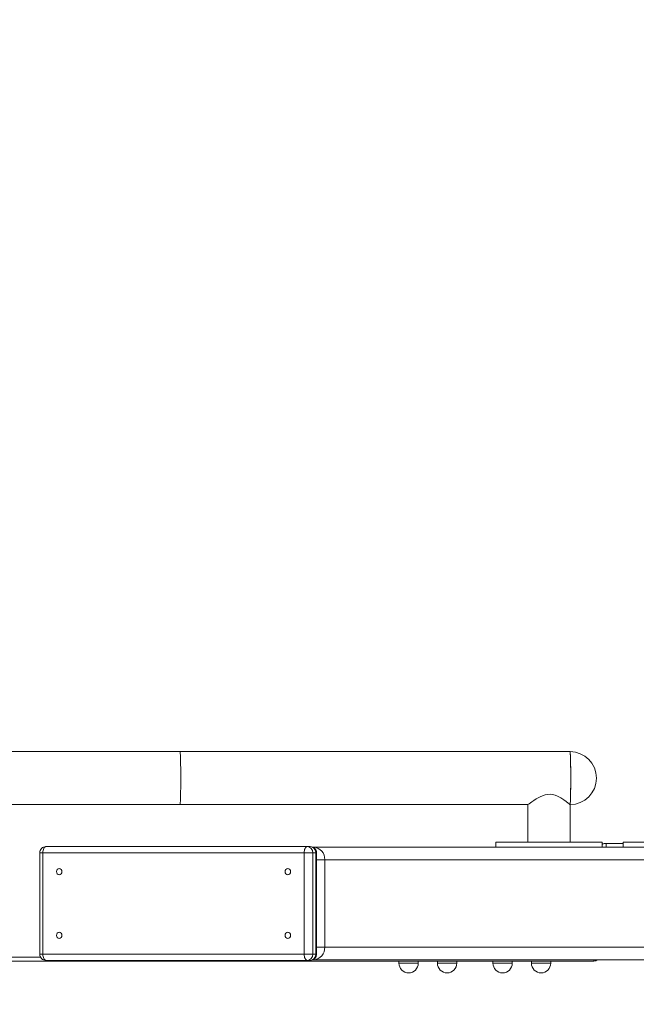
# Model space of a CAD drawing. Units: millimetres. Extents: x -176 to 9854, y 190 to 7452.
# Drawn here: x 7359 to 7852, y 2640 to 3427 of the extents above; entities that cross this region are included whole.
import ezdxf

# ---------------------------------------------------------------- set-up
doc = ezdxf.new("R2010")
doc.units = ezdxf.units.MM
doc.layers.add('Dimensions', color=7, linetype='Continuous')
doc.layers.add('Layer 1', color=7, linetype='Continuous')
doc.styles.get("Standard").update_dxf_attribs({"font": 'arial.ttf'})
doc.dimstyles.new('Leikkiset keinu', dxfattribs={"dimtxt": 150, "dimasz": 2.5, "dimexe": 0.06, "dimexo": 0.625, "dimtad": 0, "dimtih": 1, "dimtoh": 1, "dimdec": 0, "dimtxsty": 'Standard', "dimcen": 2.5, "dimadec": 0, "dimazin": 0, "dimtfac": 1, "dimtmove": 0, "dimatfit": 3, "dimfxl": 1, "dimarcsym": 0})

# ---------------------------------------------------------------- blocks, each defined once
blk = doc.blocks.new('*D9')
at = {"layer": 'Defpoints', "color": 0}
for p in [(9853.72, 2675.79), (1063.72, 2206.95), (9853.72, 288.79)]:
    blk.add_point(p, dxfattribs=at)
at = {"layer": 'Dimensions', "color": 0, "lineweight": -2}
for p, q in [((9853.72, 2675.16), (9853.72, 288.73)), ((1063.72, 2206.32), (1063.72, 288.73)), ((1066.22, 288.79), (5234.59, 288.79)), ((9851.22, 288.79), (5682.84, 288.79))]:
    blk.add_line(p, q, dxfattribs=at)
at = {"layer": 'Dimensions', "color": 0}
for points in [[(1066.22, 289.21), (1066.22, 288.37), (1063.72, 288.79)], [(9851.22, 288.37), (9851.22, 289.21), (9853.72, 288.79)]]:
    blk.add_solid(points, dxfattribs=at)
at = {"layer": 'Dimensions', "color": 0, "insert": (5458.72, 288.79), "char_height": 150, "attachment_point": 5}
blk.add_mtext('8790', dxfattribs=at)
blk = doc.blocks.new('*D12')
at = {"layer": 'Defpoints', "color": 0}
for p in [(8353.66, 3427.29), (2563.74, 2261.72), (8353.66, 1784.92)]:
    blk.add_point(p, dxfattribs=at)
at = {"layer": 'Dimensions', "color": 0, "lineweight": -2}
for p, q in [((8353.66, 3426.66), (8353.66, 1784.86)), ((2563.74, 2261.09), (2563.74, 1784.86)), ((2566.24, 1784.92), (5234.65, 1784.92)), ((8351.16, 1784.92), (5682.75, 1784.92))]:
    blk.add_line(p, q, dxfattribs=at)
at = {"layer": 'Dimensions', "color": 0}
for points in [[(2566.24, 1785.34), (2566.24, 1784.5), (2563.74, 1784.92)], [(8351.16, 1784.5), (8351.16, 1785.34), (8353.66, 1784.92)]]:
    blk.add_solid(points, dxfattribs=at)
at = {"layer": 'Dimensions', "color": 0, "insert": (5458.7, 1784.92), "char_height": 150, "attachment_point": 5}
blk.add_mtext('5790', dxfattribs=at)

msp = doc.modelspace()

# ---------------------------------------------------------------- linework, layer by layer
at = {"layer": 'Layer 1', "lineweight": 9}
for points in [[(7487.48, 2842.18), (7487.48, 2842.18), (6657.74, 2842.18), (6657.74, 2842.18)], [(7799.38, 2842.18), (7799.38, 2842.18), (7487.48, 2842.18), (7487.48, 2842.18)], [(6657.74, 2799.79), (6657.74, 2799.79), (7487.48, 2799.79), (7487.48, 2799.79)], [(7487.48, 2799.79), (7487.48, 2799.79), (7765.69, 2799.79), (7765.69, 2799.79)], [(7765.69, 2799.79), (7765.69, 2799.79), (7765.69, 2769.79), (7765.69, 2769.79)], [(7799.38, 2769.79), (7799.38, 2769.79), (7799.38, 2799.79), (7799.38, 2799.79)], [(7380.28, 2766.29), (7380.28, 2766.29), (7589.21, 2766.29), (7589.21, 2766.29)], [(7593.56, 2761.29), (7593.73, 2763.87), (7591.78, 2766.1), (7589.21, 2766.29)], [(7589.21, 2766.29), (7589.21, 2766.29), (7591.67, 2766.29), (7591.67, 2766.29)], [(7596.02, 2761.29), (7596.19, 2763.87), (7594.24, 2766.1), (7591.67, 2766.29)], [(7593.85, 2765.79), (7593.85, 2765.79), (7594.21, 2765.79), (7594.21, 2765.79)], [(7603.18, 2755.79), (7603.45, 2761.02), (7599.45, 2765.49), (7594.21, 2765.79)], [(7594.21, 2765.79), (7594.21, 2765.79), (7991.63, 2765.79), (7991.63, 2765.79)], [(7740.04, 2769.79), (7740.04, 2769.79), (7740.04, 2765.79), (7740.04, 2765.79)], [(7825.03, 2769.79), (7825.03, 2769.79), (7740.04, 2769.79), (7740.04, 2769.79)], [(7825.03, 2765.79), (7825.03, 2765.79), (7825.03, 2769.79), (7825.03, 2769.79)], [(7828.38, 2765.79), (7828.38, 2765.79), (7828.38, 2768.79), (7828.38, 2768.79)], [(7841.88, 2769.79), (7841.88, 2769.79), (7841.88, 2765.79), (7841.88, 2765.79)], [(7926.87, 2769.79), (7926.87, 2769.79), (7841.88, 2769.79), (7841.88, 2769.79)], [(7375.28, 2761.29), (7375.28, 2761.29), (7375.28, 2680.29), (7375.28, 2680.29)], [(7586.75, 2761.29), (7586.75, 2761.29), (7377.82, 2761.29), (7377.82, 2761.29)], [(7377.82, 2761.29), (7377.82, 2761.29), (7377.82, 2680.29), (7377.82, 2680.29)], [(7586.75, 2761.29), (7586.75, 2761.29), (7593.56, 2761.29), (7593.56, 2761.29)], [(7586.75, 2680.29), (7586.75, 2680.29), (7586.75, 2761.29), (7586.75, 2761.29)], [(7593.56, 2761.29), (7593.56, 2761.29), (7593.56, 2680.29), (7593.56, 2680.29)], [(7596.02, 2761.29), (7596.02, 2761.29), (7593.56, 2761.29), (7593.56, 2761.29)], [(7596.02, 2680.29), (7596.02, 2680.29), (7596.02, 2761.29), (7596.02, 2761.29)], [(7596.67, 2680.29), (7596.67, 2680.29), (7596.67, 2761.29), (7596.67, 2761.29)], [(7603.18, 2755.79), (7603.18, 2755.79), (7603.18, 2685.79), (7603.18, 2685.79)], [(7594.21, 2675.8), (7599.45, 2676.1), (7603.45, 2680.56), (7603.18, 2685.79)], [(7377.82, 2680.29), (7377.82, 2680.29), (7586.75, 2680.29), (7586.75, 2680.29)], [(7586.75, 2680.29), (7586.75, 2680.29), (7593.56, 2680.29), (7593.56, 2680.29)], [(7589.21, 2675.3), (7591.78, 2675.49), (7593.73, 2677.72), (7593.56, 2680.29)], [(7591.67, 2675.3), (7594.43, 2675.3), (7596.67, 2677.53), (7596.67, 2680.29)], [(7591.67, 2675.3), (7594.24, 2675.49), (7596.19, 2677.72), (7596.02, 2680.29)], [(7593.56, 2680.29), (7593.56, 2680.29), (7596.02, 2680.29), (7596.02, 2680.29)], [(7818.38, 2674.8), (7818.38, 2674.8), (7319.41, 2674.8), (7319.41, 2674.8)], [(7589.21, 2675.3), (7589.21, 2675.3), (7380.28, 2675.3), (7380.28, 2675.3)], [(7591.67, 2675.3), (7591.67, 2675.3), (7589.21, 2675.3), (7589.21, 2675.3)], [(7594.21, 2675.8), (7594.21, 2675.8), (7593.85, 2675.8), (7593.85, 2675.8)], [(7991.63, 2675.8), (7991.63, 2675.8), (7594.21, 2675.8), (7594.21, 2675.8)], [(7662.58, 2674.8), (7662.58, 2674.8), (7662.58, 2673.02), (7662.58, 2673.02)], [(7678.03, 2673.02), (7678.03, 2673.02), (7678.03, 2674.8), (7678.03, 2674.8)], [(7693.35, 2674.8), (7693.35, 2674.8), (7693.35, 2673.02), (7693.35, 2673.02)], [(7708.81, 2673.02), (7708.81, 2673.02), (7708.81, 2674.8), (7708.81, 2674.8)], [(7737.75, 2674.8), (7737.75, 2674.8), (7737.75, 2673.02), (7737.75, 2673.02)], [(7753.2, 2673.02), (7753.2, 2673.02), (7753.2, 2674.8), (7753.2, 2674.8)], [(7768.53, 2674.8), (7768.53, 2674.8), (7768.53, 2673.02), (7768.53, 2673.02)], [(7783.98, 2673.02), (7783.98, 2673.02), (7783.98, 2674.8), (7783.98, 2674.8)], [(7818.38, 2674.8), (7819.46, 2674.8), (7820.52, 2675.15), (7821.38, 2675.8)]]:
    msp.add_open_spline(points, degree=3, dxfattribs=at)
for points, knots in [([(7487.48, 2799.79), (7487.48, 2799.79), (7487.56, 2799.97), (7487.56, 2799.97), (7487.56, 2799.97), (7487.56, 2799.97), (7487.63, 2800.51), (7487.63, 2800.51), (7487.63, 2800.51), (7487.63, 2800.51), (7487.7, 2801.4), (7487.7, 2801.4), (7487.7, 2801.4), (7487.7, 2801.4), (7487.77, 2802.63), (7487.77, 2802.63), (7487.77, 2802.63), (7487.77, 2802.63), (7487.83, 2804.17), (7487.83, 2804.17), (7487.83, 2804.17), (7487.83, 2804.17), (7487.89, 2806), (7487.89, 2806), (7487.89, 2806), (7487.89, 2806), (7487.94, 2808.08), (7487.94, 2808.08), (7487.94, 2808.08), (7487.94, 2808.08), (7487.98, 2810.39), (7487.98, 2810.39), (7487.98, 2810.39), (7487.98, 2810.39), (7488.02, 2812.87), (7488.02, 2812.87), (7488.02, 2812.87), (7488.02, 2812.87), (7488.04, 2815.5), (7488.04, 2815.5), (7488.04, 2815.5), (7488.04, 2815.5), (7488.06, 2818.22), (7488.06, 2818.22), (7488.06, 2818.22), (7488.06, 2818.22), (7488.06, 2820.99), (7488.06, 2820.99), (7488.06, 2820.99), (7488.06, 2820.99), (7488.06, 2823.75), (7488.06, 2823.75), (7488.06, 2823.75), (7488.06, 2823.75), (7488.04, 2826.47), (7488.04, 2826.47), (7488.04, 2826.47), (7488.04, 2826.47), (7488.02, 2829.1), (7488.02, 2829.1), (7488.02, 2829.1), (7488.02, 2829.1), (7487.98, 2831.59), (7487.98, 2831.59), (7487.98, 2831.59), (7487.98, 2831.59), (7487.94, 2833.89), (7487.94, 2833.89), (7487.94, 2833.89), (7487.94, 2833.89), (7487.89, 2835.98), (7487.89, 2835.98), (7487.89, 2835.98), (7487.89, 2835.98), (7487.83, 2837.8), (7487.83, 2837.8), (7487.83, 2837.8), (7487.83, 2837.8), (7487.77, 2839.34), (7487.77, 2839.34), (7487.77, 2839.34), (7487.77, 2839.34), (7487.7, 2840.57), (7487.7, 2840.57), (7487.7, 2840.57), (7487.7, 2840.57), (7487.63, 2841.46), (7487.63, 2841.46), (7487.63, 2841.46), (7487.63, 2841.46), (7487.56, 2842), (7487.56, 2842), (7487.56, 2842), (7487.56, 2842), (7487.48, 2842.18), (7487.48, 2842.18), (7487.48, 2842.18), (7487.48, 2842.18), (7487.48, 2842.18), (7487.48, 2842.18)], [0, 0, 0, 0, 0.038462, 0.038462, 0.038462, 0.038462, 0.076923, 0.076923, 0.076923, 0.076923, 0.115385, 0.115385, 0.115385, 0.115385, 0.153846, 0.153846, 0.153846, 0.153846, 0.192308, 0.192308, 0.192308, 0.192308, 0.230769, 0.230769, 0.230769, 0.230769, 0.269231, 0.269231, 0.269231, 0.269231, 0.307692, 0.307692, 0.307692, 0.307692, 0.346154, 0.346154, 0.346154, 0.346154, 0.384615, 0.384615, 0.384615, 0.384615, 0.423077, 0.423077, 0.423077, 0.423077, 0.461538, 0.461538, 0.461538, 0.461538, 0.5, 0.5, 0.5, 0.5, 0.538462, 0.538462, 0.538462, 0.538462, 0.576923, 0.576923, 0.576923, 0.576923, 0.615385, 0.615385, 0.615385, 0.615385, 0.653846, 0.653846, 0.653846, 0.653846, 0.692308, 0.692308, 0.692308, 0.692308, 0.730769, 0.730769, 0.730769, 0.730769, 0.769231, 0.769231, 0.769231, 0.769231, 0.807692, 0.807692, 0.807692, 0.807692, 0.846154, 0.846154, 0.846154, 0.846154, 0.884615, 0.884615, 0.884615, 0.884615, 0.923077, 0.923077, 0.923077, 0.923077, 1, 1, 1, 1]), ([(7487.48, 2799.79), (7487.48, 2799.79), (7487.56, 2799.97), (7487.56, 2799.97), (7487.56, 2799.97), (7487.56, 2799.97), (7487.63, 2800.51), (7487.63, 2800.51), (7487.63, 2800.51), (7487.63, 2800.51), (7487.7, 2801.4), (7487.7, 2801.4), (7487.7, 2801.4), (7487.7, 2801.4), (7487.77, 2802.63), (7487.77, 2802.63), (7487.77, 2802.63), (7487.77, 2802.63), (7487.83, 2804.17), (7487.83, 2804.17), (7487.83, 2804.17), (7487.83, 2804.17), (7487.89, 2806), (7487.89, 2806), (7487.89, 2806), (7487.89, 2806), (7487.94, 2808.08), (7487.94, 2808.08), (7487.94, 2808.08), (7487.94, 2808.08), (7487.98, 2810.39), (7487.98, 2810.39), (7487.98, 2810.39), (7487.98, 2810.39), (7488.02, 2812.87), (7488.02, 2812.87), (7488.02, 2812.87), (7488.02, 2812.87), (7488.04, 2815.5), (7488.04, 2815.5), (7488.04, 2815.5), (7488.04, 2815.5), (7488.06, 2818.22), (7488.06, 2818.22), (7488.06, 2818.22), (7488.06, 2818.22), (7488.06, 2820.99), (7488.06, 2820.99), (7488.06, 2820.99), (7488.06, 2820.99), (7488.06, 2823.75), (7488.06, 2823.75), (7488.06, 2823.75), (7488.06, 2823.75), (7488.04, 2826.47), (7488.04, 2826.47), (7488.04, 2826.47), (7488.04, 2826.47), (7488.02, 2829.1), (7488.02, 2829.1), (7488.02, 2829.1), (7488.02, 2829.1), (7487.98, 2831.59), (7487.98, 2831.59), (7487.98, 2831.59), (7487.98, 2831.59), (7487.94, 2833.89), (7487.94, 2833.89), (7487.94, 2833.89), (7487.94, 2833.89), (7487.89, 2835.98), (7487.89, 2835.98), (7487.89, 2835.98), (7487.89, 2835.98), (7487.83, 2837.8), (7487.83, 2837.8), (7487.83, 2837.8), (7487.83, 2837.8), (7487.77, 2839.34), (7487.77, 2839.34), (7487.77, 2839.34), (7487.77, 2839.34), (7487.7, 2840.57), (7487.7, 2840.57), (7487.7, 2840.57), (7487.7, 2840.57), (7487.63, 2841.46), (7487.63, 2841.46), (7487.63, 2841.46), (7487.63, 2841.46), (7487.56, 2842), (7487.56, 2842), (7487.56, 2842), (7487.56, 2842), (7487.48, 2842.18), (7487.48, 2842.18), (7487.48, 2842.18), (7487.48, 2842.18), (7487.48, 2842.18), (7487.48, 2842.18)], [0, 0, 0, 0, 0.038462, 0.038462, 0.038462, 0.038462, 0.076923, 0.076923, 0.076923, 0.076923, 0.115385, 0.115385, 0.115385, 0.115385, 0.153846, 0.153846, 0.153846, 0.153846, 0.192308, 0.192308, 0.192308, 0.192308, 0.230769, 0.230769, 0.230769, 0.230769, 0.269231, 0.269231, 0.269231, 0.269231, 0.307692, 0.307692, 0.307692, 0.307692, 0.346154, 0.346154, 0.346154, 0.346154, 0.384615, 0.384615, 0.384615, 0.384615, 0.423077, 0.423077, 0.423077, 0.423077, 0.461538, 0.461538, 0.461538, 0.461538, 0.5, 0.5, 0.5, 0.5, 0.538462, 0.538462, 0.538462, 0.538462, 0.576923, 0.576923, 0.576923, 0.576923, 0.615385, 0.615385, 0.615385, 0.615385, 0.653846, 0.653846, 0.653846, 0.653846, 0.692308, 0.692308, 0.692308, 0.692308, 0.730769, 0.730769, 0.730769, 0.730769, 0.769231, 0.769231, 0.769231, 0.769231, 0.807692, 0.807692, 0.807692, 0.807692, 0.846154, 0.846154, 0.846154, 0.846154, 0.884615, 0.884615, 0.884615, 0.884615, 0.923077, 0.923077, 0.923077, 0.923077, 1, 1, 1, 1]), ([(7799.38, 2799.79), (7811.09, 2799.79), (7820.58, 2809.28), (7820.58, 2820.99), (7820.58, 2820.99), (7820.58, 2832.69), (7811.09, 2842.18), (7799.38, 2842.18)], [0, 0, 0, 0, 0.333333, 0.333333, 0.333333, 0.333333, 1, 1, 1, 1]), ([(7799.38, 2799.79), (7799.38, 2799.79), (7799.43, 2799.85), (7799.43, 2799.85), (7799.43, 2799.85), (7799.43, 2799.85), (7799.5, 2800.25), (7799.5, 2800.25), (7799.5, 2800.25), (7799.5, 2800.25), (7799.58, 2801), (7799.58, 2801), (7799.58, 2801), (7799.58, 2801), (7799.64, 2802.09), (7799.64, 2802.09), (7799.64, 2802.09), (7799.64, 2802.09), (7799.71, 2803.51), (7799.71, 2803.51), (7799.71, 2803.51), (7799.71, 2803.51), (7799.77, 2805.22), (7799.77, 2805.22), (7799.77, 2805.22), (7799.77, 2805.22), (7799.82, 2807.21), (7799.82, 2807.21), (7799.82, 2807.21), (7799.82, 2807.21), (7799.87, 2809.43), (7799.87, 2809.43), (7799.87, 2809.43), (7799.87, 2809.43), (7799.9, 2811.85), (7799.9, 2811.85), (7799.9, 2811.85), (7799.9, 2811.85), (7799.93, 2814.42), (7799.93, 2814.42), (7799.93, 2814.42), (7799.93, 2814.42), (7799.95, 2817.11), (7799.95, 2817.11), (7799.95, 2817.11), (7799.95, 2817.11), (7799.96, 2819.86), (7799.96, 2819.86), (7799.96, 2819.86), (7799.96, 2819.86), (7799.96, 2822.63), (7799.96, 2822.63), (7799.96, 2822.63), (7799.96, 2822.63), (7799.95, 2825.38), (7799.95, 2825.38), (7799.95, 2825.38), (7799.95, 2825.38), (7799.93, 2828.05), (7799.93, 2828.05), (7799.93, 2828.05), (7799.93, 2828.05), (7799.9, 2830.6), (7799.9, 2830.6), (7799.9, 2830.6), (7799.9, 2830.6), (7799.86, 2832.98), (7799.86, 2832.98), (7799.86, 2832.98), (7799.86, 2832.98), (7799.81, 2835.16), (7799.81, 2835.16), (7799.81, 2835.16), (7799.81, 2835.16), (7799.76, 2837.1), (7799.76, 2837.1), (7799.76, 2837.1), (7799.76, 2837.1), (7799.7, 2838.76), (7799.7, 2838.76), (7799.7, 2838.76), (7799.7, 2838.76), (7799.63, 2840.11), (7799.63, 2840.11), (7799.63, 2840.11), (7799.63, 2840.11), (7799.56, 2841.14), (7799.56, 2841.14), (7799.56, 2841.14), (7799.56, 2841.14), (7799.49, 2841.83), (7799.49, 2841.83), (7799.49, 2841.83), (7799.49, 2841.83), (7799.41, 2842.15), (7799.41, 2842.15), (7799.41, 2842.15), (7799.41, 2842.15), (7799.38, 2842.18), (7799.38, 2842.18)], [0, 0, 0, 0, 0.038462, 0.038462, 0.038462, 0.038462, 0.076923, 0.076923, 0.076923, 0.076923, 0.115385, 0.115385, 0.115385, 0.115385, 0.153846, 0.153846, 0.153846, 0.153846, 0.192308, 0.192308, 0.192308, 0.192308, 0.230769, 0.230769, 0.230769, 0.230769, 0.269231, 0.269231, 0.269231, 0.269231, 0.307692, 0.307692, 0.307692, 0.307692, 0.346154, 0.346154, 0.346154, 0.346154, 0.384615, 0.384615, 0.384615, 0.384615, 0.423077, 0.423077, 0.423077, 0.423077, 0.461538, 0.461538, 0.461538, 0.461538, 0.5, 0.5, 0.5, 0.5, 0.538462, 0.538462, 0.538462, 0.538462, 0.576923, 0.576923, 0.576923, 0.576923, 0.615385, 0.615385, 0.615385, 0.615385, 0.653846, 0.653846, 0.653846, 0.653846, 0.692308, 0.692308, 0.692308, 0.692308, 0.730769, 0.730769, 0.730769, 0.730769, 0.769231, 0.769231, 0.769231, 0.769231, 0.807692, 0.807692, 0.807692, 0.807692, 0.846154, 0.846154, 0.846154, 0.846154, 0.884615, 0.884615, 0.884615, 0.884615, 0.923077, 0.923077, 0.923077, 0.923077, 1, 1, 1, 1]), ([(7799.38, 2799.79), (7799.38, 2799.79), (7799.46, 2799.97), (7799.46, 2799.97), (7799.46, 2799.97), (7799.46, 2799.97), (7799.53, 2800.51), (7799.53, 2800.51), (7799.53, 2800.51), (7799.53, 2800.51), (7799.6, 2801.4), (7799.6, 2801.4), (7799.6, 2801.4), (7799.6, 2801.4), (7799.67, 2802.63), (7799.67, 2802.63), (7799.67, 2802.63), (7799.67, 2802.63), (7799.73, 2804.17), (7799.73, 2804.17), (7799.73, 2804.17), (7799.73, 2804.17), (7799.79, 2806), (7799.79, 2806), (7799.79, 2806), (7799.79, 2806), (7799.84, 2808.08), (7799.84, 2808.08), (7799.84, 2808.08), (7799.84, 2808.08), (7799.88, 2810.39), (7799.88, 2810.39), (7799.88, 2810.39), (7799.88, 2810.39), (7799.92, 2812.87), (7799.92, 2812.87), (7799.92, 2812.87), (7799.92, 2812.87), (7799.94, 2815.5), (7799.94, 2815.5), (7799.94, 2815.5), (7799.94, 2815.5), (7799.96, 2818.22), (7799.96, 2818.22), (7799.96, 2818.22), (7799.96, 2818.22), (7799.96, 2820.99), (7799.96, 2820.99), (7799.96, 2820.99), (7799.96, 2820.99), (7799.96, 2823.75), (7799.96, 2823.75), (7799.96, 2823.75), (7799.96, 2823.75), (7799.94, 2826.47), (7799.94, 2826.47), (7799.94, 2826.47), (7799.94, 2826.47), (7799.92, 2829.1), (7799.92, 2829.1), (7799.92, 2829.1), (7799.92, 2829.1), (7799.88, 2831.59), (7799.88, 2831.59), (7799.88, 2831.59), (7799.88, 2831.59), (7799.84, 2833.89), (7799.84, 2833.89), (7799.84, 2833.89), (7799.84, 2833.89), (7799.79, 2835.98), (7799.79, 2835.98), (7799.79, 2835.98), (7799.79, 2835.98), (7799.73, 2837.8), (7799.73, 2837.8), (7799.73, 2837.8), (7799.73, 2837.8), (7799.67, 2839.34), (7799.67, 2839.34), (7799.67, 2839.34), (7799.67, 2839.34), (7799.6, 2840.57), (7799.6, 2840.57), (7799.6, 2840.57), (7799.6, 2840.57), (7799.53, 2841.46), (7799.53, 2841.46), (7799.53, 2841.46), (7799.53, 2841.46), (7799.46, 2842), (7799.46, 2842), (7799.46, 2842), (7799.46, 2842), (7799.38, 2842.18), (7799.38, 2842.18), (7799.38, 2842.18), (7799.38, 2842.18), (7799.38, 2842.18), (7799.38, 2842.18)], [0, 0, 0, 0, 0.038462, 0.038462, 0.038462, 0.038462, 0.076923, 0.076923, 0.076923, 0.076923, 0.115385, 0.115385, 0.115385, 0.115385, 0.153846, 0.153846, 0.153846, 0.153846, 0.192308, 0.192308, 0.192308, 0.192308, 0.230769, 0.230769, 0.230769, 0.230769, 0.269231, 0.269231, 0.269231, 0.269231, 0.307692, 0.307692, 0.307692, 0.307692, 0.346154, 0.346154, 0.346154, 0.346154, 0.384615, 0.384615, 0.384615, 0.384615, 0.423077, 0.423077, 0.423077, 0.423077, 0.461538, 0.461538, 0.461538, 0.461538, 0.5, 0.5, 0.5, 0.5, 0.538462, 0.538462, 0.538462, 0.538462, 0.576923, 0.576923, 0.576923, 0.576923, 0.615385, 0.615385, 0.615385, 0.615385, 0.653846, 0.653846, 0.653846, 0.653846, 0.692308, 0.692308, 0.692308, 0.692308, 0.730769, 0.730769, 0.730769, 0.730769, 0.769231, 0.769231, 0.769231, 0.769231, 0.807692, 0.807692, 0.807692, 0.807692, 0.846154, 0.846154, 0.846154, 0.846154, 0.884615, 0.884615, 0.884615, 0.884615, 0.923077, 0.923077, 0.923077, 0.923077, 1, 1, 1, 1]), ([(7765.74, 2799.83), (7765.74, 2799.83), (7765.78, 2799.83), (7765.78, 2799.83), (7765.78, 2799.83), (7765.78, 2799.83), (7766.15, 2800.08), (7766.15, 2800.08), (7766.15, 2800.08), (7766.15, 2800.08), (7766.82, 2800.55), (7766.82, 2800.55), (7766.82, 2800.55), (7766.82, 2800.55), (7767.75, 2801.22), (7767.75, 2801.22), (7767.75, 2801.22), (7767.75, 2801.22), (7768.93, 2802.07), (7768.93, 2802.07), (7768.93, 2802.07), (7768.93, 2802.07), (7770.54, 2803.18), (7770.54, 2803.18), (7770.54, 2803.18), (7770.54, 2803.18), (7772.42, 2804.39), (7772.42, 2804.39), (7772.42, 2804.39), (7772.42, 2804.39), (7774.93, 2805.83), (7774.93, 2805.83), (7774.93, 2805.83), (7774.93, 2805.83), (7777.85, 2807.14), (7777.85, 2807.14), (7777.85, 2807.14), (7777.85, 2807.14), (7779.62, 2807.69), (7779.62, 2807.69), (7779.62, 2807.69), (7779.62, 2807.69), (7781.53, 2808.04), (7781.53, 2808.04), (7781.53, 2808.04), (7781.53, 2808.04), (7783.43, 2808.11), (7783.43, 2808.11), (7783.43, 2808.11), (7783.43, 2808.11), (7785.38, 2807.9), (7785.38, 2807.9), (7785.38, 2807.9), (7785.38, 2807.9), (7787.45, 2807.36), (7787.45, 2807.36), (7787.45, 2807.36), (7787.45, 2807.36), (7789.43, 2806.58), (7789.43, 2806.58), (7789.43, 2806.58), (7789.43, 2806.58), (7792.01, 2805.23), (7792.01, 2805.23), (7792.01, 2805.23), (7792.01, 2805.23), (7794.33, 2803.75), (7794.33, 2803.75), (7794.33, 2803.75), (7794.33, 2803.75), (7796.29, 2802.35), (7796.29, 2802.35), (7796.29, 2802.35), (7796.29, 2802.35), (7797.88, 2801.11), (7797.88, 2801.11), (7797.88, 2801.11), (7797.88, 2801.11), (7798.69, 2800.44), (7798.69, 2800.44), (7798.69, 2800.44), (7798.69, 2800.44), (7799.21, 2799.99), (7799.21, 2799.99), (7799.21, 2799.99), (7799.21, 2799.99), (7799.38, 2799.79), (7799.38, 2799.79), (7799.38, 2799.79), (7799.38, 2799.79), (7799.38, 2799.79), (7799.38, 2799.79)], [0, 0, 0, 0, 0.041667, 0.041667, 0.041667, 0.041667, 0.083333, 0.083333, 0.083333, 0.083333, 0.125, 0.125, 0.125, 0.125, 0.166667, 0.166667, 0.166667, 0.166667, 0.208333, 0.208333, 0.208333, 0.208333, 0.25, 0.25, 0.25, 0.25, 0.291667, 0.291667, 0.291667, 0.291667, 0.333333, 0.333333, 0.333333, 0.333333, 0.375, 0.375, 0.375, 0.375, 0.416667, 0.416667, 0.416667, 0.416667, 0.458333, 0.458333, 0.458333, 0.458333, 0.5, 0.5, 0.5, 0.5, 0.541667, 0.541667, 0.541667, 0.541667, 0.583333, 0.583333, 0.583333, 0.583333, 0.625, 0.625, 0.625, 0.625, 0.666667, 0.666667, 0.666667, 0.666667, 0.708333, 0.708333, 0.708333, 0.708333, 0.75, 0.75, 0.75, 0.75, 0.791667, 0.791667, 0.791667, 0.791667, 0.833333, 0.833333, 0.833333, 0.833333, 0.875, 0.875, 0.875, 0.875, 0.916667, 0.916667, 0.916667, 0.916667, 1, 1, 1, 1]), ([(7380.28, 2766.29), (7378.95, 2766.29), (7377.68, 2765.76), (7376.74, 2764.83), (7376.74, 2764.83), (7375.81, 2763.89), (7375.28, 2762.62), (7375.28, 2761.29)], [0, 0, 0, 0, 0.333333, 0.333333, 0.333333, 0.333333, 1, 1, 1, 1]), ([(7380.28, 2766.29), (7380.28, 2766.29), (7379.8, 2766.19), (7379.8, 2766.19), (7379.8, 2766.19), (7379.8, 2766.19), (7379.34, 2765.91), (7379.34, 2765.91), (7379.34, 2765.91), (7379.34, 2765.91), (7378.91, 2765.45), (7378.91, 2765.45), (7378.91, 2765.45), (7378.91, 2765.45), (7378.54, 2764.83), (7378.54, 2764.83), (7378.54, 2764.83), (7378.54, 2764.83), (7378.23, 2764.07), (7378.23, 2764.07), (7378.23, 2764.07), (7378.23, 2764.07), (7378.01, 2763.2), (7378.01, 2763.2), (7378.01, 2763.2), (7378.01, 2763.2), (7377.87, 2762.26), (7377.87, 2762.26), (7377.87, 2762.26), (7377.87, 2762.26), (7377.82, 2761.29), (7377.82, 2761.29)], [0, 0, 0, 0, 0.111111, 0.111111, 0.111111, 0.111111, 0.222222, 0.222222, 0.222222, 0.222222, 0.333333, 0.333333, 0.333333, 0.333333, 0.444444, 0.444444, 0.444444, 0.444444, 0.555556, 0.555556, 0.555556, 0.555556, 0.666667, 0.666667, 0.666667, 0.666667, 0.777778, 0.777778, 0.777778, 0.777778, 1, 1, 1, 1]), ([(7589.21, 2766.29), (7589.21, 2766.29), (7588.73, 2766.19), (7588.73, 2766.19), (7588.73, 2766.19), (7588.73, 2766.19), (7588.27, 2765.91), (7588.27, 2765.91), (7588.27, 2765.91), (7588.27, 2765.91), (7587.84, 2765.45), (7587.84, 2765.45), (7587.84, 2765.45), (7587.84, 2765.45), (7587.47, 2764.83), (7587.47, 2764.83), (7587.47, 2764.83), (7587.47, 2764.83), (7587.16, 2764.07), (7587.16, 2764.07), (7587.16, 2764.07), (7587.16, 2764.07), (7586.94, 2763.2), (7586.94, 2763.2), (7586.94, 2763.2), (7586.94, 2763.2), (7586.8, 2762.26), (7586.8, 2762.26), (7586.8, 2762.26), (7586.8, 2762.26), (7586.75, 2761.29), (7586.75, 2761.29)], [0, 0, 0, 0, 0.111111, 0.111111, 0.111111, 0.111111, 0.222222, 0.222222, 0.222222, 0.222222, 0.333333, 0.333333, 0.333333, 0.333333, 0.444444, 0.444444, 0.444444, 0.444444, 0.555556, 0.555556, 0.555556, 0.555556, 0.666667, 0.666667, 0.666667, 0.666667, 0.777778, 0.777778, 0.777778, 0.777778, 1, 1, 1, 1]), ([(7596.67, 2761.29), (7596.67, 2762.62), (7596.14, 2763.89), (7595.2, 2764.83), (7595.2, 2764.83), (7594.27, 2765.76), (7592.99, 2766.29), (7591.67, 2766.29)], [0, 0, 0, 0, 0.333333, 0.333333, 0.333333, 0.333333, 1, 1, 1, 1]), ([(7390.88, 2748.79), (7390.88, 2748.79), (7390.04, 2748.6), (7390.04, 2748.6), (7390.04, 2748.6), (7390.04, 2748.6), (7389.34, 2748.06), (7389.34, 2748.06), (7389.34, 2748.06), (7389.34, 2748.06), (7388.87, 2747.25), (7388.87, 2747.25), (7388.87, 2747.25), (7388.87, 2747.25), (7388.7, 2746.29), (7388.7, 2746.29), (7388.7, 2746.29), (7388.7, 2746.29), (7388.87, 2745.33), (7388.87, 2745.33), (7388.87, 2745.33), (7388.87, 2745.33), (7389.34, 2744.52), (7389.34, 2744.52), (7389.34, 2744.52), (7389.34, 2744.52), (7390.04, 2743.98), (7390.04, 2743.98), (7390.04, 2743.98), (7390.04, 2743.98), (7390.88, 2743.79), (7390.88, 2743.79), (7390.88, 2743.79), (7390.88, 2743.79), (7391.71, 2743.98), (7391.71, 2743.98), (7391.71, 2743.98), (7391.71, 2743.98), (7392.42, 2744.52), (7392.42, 2744.52), (7392.42, 2744.52), (7392.42, 2744.52), (7392.89, 2745.33), (7392.89, 2745.33), (7392.89, 2745.33), (7392.89, 2745.33), (7393.05, 2746.29), (7393.05, 2746.29), (7393.05, 2746.29), (7393.05, 2746.29), (7392.89, 2747.25), (7392.89, 2747.25), (7392.89, 2747.25), (7392.89, 2747.25), (7392.42, 2748.06), (7392.42, 2748.06), (7392.42, 2748.06), (7392.42, 2748.06), (7391.71, 2748.6), (7391.71, 2748.6), (7391.71, 2748.6), (7391.71, 2748.6), (7390.88, 2748.79), (7390.88, 2748.79)], [0, 0, 0, 0, 0.058824, 0.058824, 0.058824, 0.058824, 0.117647, 0.117647, 0.117647, 0.117647, 0.176471, 0.176471, 0.176471, 0.176471, 0.235294, 0.235294, 0.235294, 0.235294, 0.294118, 0.294118, 0.294118, 0.294118, 0.352941, 0.352941, 0.352941, 0.352941, 0.411765, 0.411765, 0.411765, 0.411765, 0.470588, 0.470588, 0.470588, 0.470588, 0.529412, 0.529412, 0.529412, 0.529412, 0.588235, 0.588235, 0.588235, 0.588235, 0.647059, 0.647059, 0.647059, 0.647059, 0.705882, 0.705882, 0.705882, 0.705882, 0.764706, 0.764706, 0.764706, 0.764706, 0.823529, 0.823529, 0.823529, 0.823529, 0.882353, 0.882353, 0.882353, 0.882353, 1, 1, 1, 1]), ([(7573.69, 2748.79), (7573.69, 2748.79), (7572.86, 2748.6), (7572.86, 2748.6), (7572.86, 2748.6), (7572.86, 2748.6), (7572.15, 2748.06), (7572.15, 2748.06), (7572.15, 2748.06), (7572.15, 2748.06), (7571.68, 2747.25), (7571.68, 2747.25), (7571.68, 2747.25), (7571.68, 2747.25), (7571.51, 2746.29), (7571.51, 2746.29), (7571.51, 2746.29), (7571.51, 2746.29), (7571.68, 2745.33), (7571.68, 2745.33), (7571.68, 2745.33), (7571.68, 2745.33), (7572.15, 2744.52), (7572.15, 2744.52), (7572.15, 2744.52), (7572.15, 2744.52), (7572.86, 2743.98), (7572.86, 2743.98), (7572.86, 2743.98), (7572.86, 2743.98), (7573.69, 2743.79), (7573.69, 2743.79), (7573.69, 2743.79), (7573.69, 2743.79), (7574.52, 2743.98), (7574.52, 2743.98), (7574.52, 2743.98), (7574.52, 2743.98), (7575.23, 2744.52), (7575.23, 2744.52), (7575.23, 2744.52), (7575.23, 2744.52), (7575.7, 2745.33), (7575.7, 2745.33), (7575.7, 2745.33), (7575.7, 2745.33), (7575.87, 2746.29), (7575.87, 2746.29), (7575.87, 2746.29), (7575.87, 2746.29), (7575.7, 2747.25), (7575.7, 2747.25), (7575.7, 2747.25), (7575.7, 2747.25), (7575.23, 2748.06), (7575.23, 2748.06), (7575.23, 2748.06), (7575.23, 2748.06), (7574.52, 2748.6), (7574.52, 2748.6), (7574.52, 2748.6), (7574.52, 2748.6), (7573.69, 2748.79), (7573.69, 2748.79)], [0, 0, 0, 0, 0.058824, 0.058824, 0.058824, 0.058824, 0.117647, 0.117647, 0.117647, 0.117647, 0.176471, 0.176471, 0.176471, 0.176471, 0.235294, 0.235294, 0.235294, 0.235294, 0.294118, 0.294118, 0.294118, 0.294118, 0.352941, 0.352941, 0.352941, 0.352941, 0.411765, 0.411765, 0.411765, 0.411765, 0.470588, 0.470588, 0.470588, 0.470588, 0.529412, 0.529412, 0.529412, 0.529412, 0.588235, 0.588235, 0.588235, 0.588235, 0.647059, 0.647059, 0.647059, 0.647059, 0.705882, 0.705882, 0.705882, 0.705882, 0.764706, 0.764706, 0.764706, 0.764706, 0.823529, 0.823529, 0.823529, 0.823529, 0.882353, 0.882353, 0.882353, 0.882353, 1, 1, 1, 1]), ([(7390.88, 2697.79), (7390.88, 2697.79), (7390.04, 2697.6), (7390.04, 2697.6), (7390.04, 2697.6), (7390.04, 2697.6), (7389.34, 2697.06), (7389.34, 2697.06), (7389.34, 2697.06), (7389.34, 2697.06), (7388.87, 2696.25), (7388.87, 2696.25), (7388.87, 2696.25), (7388.87, 2696.25), (7388.7, 2695.29), (7388.7, 2695.29), (7388.7, 2695.29), (7388.7, 2695.29), (7388.87, 2694.34), (7388.87, 2694.34), (7388.87, 2694.34), (7388.87, 2694.34), (7389.34, 2693.53), (7389.34, 2693.53), (7389.34, 2693.53), (7389.34, 2693.53), (7390.04, 2692.98), (7390.04, 2692.98), (7390.04, 2692.98), (7390.04, 2692.98), (7390.88, 2692.79), (7390.88, 2692.79), (7390.88, 2692.79), (7390.88, 2692.79), (7391.71, 2692.98), (7391.71, 2692.98), (7391.71, 2692.98), (7391.71, 2692.98), (7392.42, 2693.53), (7392.42, 2693.53), (7392.42, 2693.53), (7392.42, 2693.53), (7392.89, 2694.34), (7392.89, 2694.34), (7392.89, 2694.34), (7392.89, 2694.34), (7393.05, 2695.29), (7393.05, 2695.29), (7393.05, 2695.29), (7393.05, 2695.29), (7392.89, 2696.25), (7392.89, 2696.25), (7392.89, 2696.25), (7392.89, 2696.25), (7392.42, 2697.06), (7392.42, 2697.06), (7392.42, 2697.06), (7392.42, 2697.06), (7391.71, 2697.6), (7391.71, 2697.6), (7391.71, 2697.6), (7391.71, 2697.6), (7390.88, 2697.79), (7390.88, 2697.79)], [0, 0, 0, 0, 0.058824, 0.058824, 0.058824, 0.058824, 0.117647, 0.117647, 0.117647, 0.117647, 0.176471, 0.176471, 0.176471, 0.176471, 0.235294, 0.235294, 0.235294, 0.235294, 0.294118, 0.294118, 0.294118, 0.294118, 0.352941, 0.352941, 0.352941, 0.352941, 0.411765, 0.411765, 0.411765, 0.411765, 0.470588, 0.470588, 0.470588, 0.470588, 0.529412, 0.529412, 0.529412, 0.529412, 0.588235, 0.588235, 0.588235, 0.588235, 0.647059, 0.647059, 0.647059, 0.647059, 0.705882, 0.705882, 0.705882, 0.705882, 0.764706, 0.764706, 0.764706, 0.764706, 0.823529, 0.823529, 0.823529, 0.823529, 0.882353, 0.882353, 0.882353, 0.882353, 1, 1, 1, 1]), ([(7573.69, 2697.79), (7573.69, 2697.79), (7572.86, 2697.6), (7572.86, 2697.6), (7572.86, 2697.6), (7572.86, 2697.6), (7572.15, 2697.06), (7572.15, 2697.06), (7572.15, 2697.06), (7572.15, 2697.06), (7571.68, 2696.25), (7571.68, 2696.25), (7571.68, 2696.25), (7571.68, 2696.25), (7571.51, 2695.29), (7571.51, 2695.29), (7571.51, 2695.29), (7571.51, 2695.29), (7571.68, 2694.34), (7571.68, 2694.34), (7571.68, 2694.34), (7571.68, 2694.34), (7572.15, 2693.53), (7572.15, 2693.53), (7572.15, 2693.53), (7572.15, 2693.53), (7572.86, 2692.98), (7572.86, 2692.98), (7572.86, 2692.98), (7572.86, 2692.98), (7573.69, 2692.79), (7573.69, 2692.79), (7573.69, 2692.79), (7573.69, 2692.79), (7574.52, 2692.98), (7574.52, 2692.98), (7574.52, 2692.98), (7574.52, 2692.98), (7575.23, 2693.53), (7575.23, 2693.53), (7575.23, 2693.53), (7575.23, 2693.53), (7575.7, 2694.34), (7575.7, 2694.34), (7575.7, 2694.34), (7575.7, 2694.34), (7575.87, 2695.29), (7575.87, 2695.29), (7575.87, 2695.29), (7575.87, 2695.29), (7575.7, 2696.25), (7575.7, 2696.25), (7575.7, 2696.25), (7575.7, 2696.25), (7575.23, 2697.06), (7575.23, 2697.06), (7575.23, 2697.06), (7575.23, 2697.06), (7574.52, 2697.6), (7574.52, 2697.6), (7574.52, 2697.6), (7574.52, 2697.6), (7573.69, 2697.79), (7573.69, 2697.79)], [0, 0, 0, 0, 0.058824, 0.058824, 0.058824, 0.058824, 0.117647, 0.117647, 0.117647, 0.117647, 0.176471, 0.176471, 0.176471, 0.176471, 0.235294, 0.235294, 0.235294, 0.235294, 0.294118, 0.294118, 0.294118, 0.294118, 0.352941, 0.352941, 0.352941, 0.352941, 0.411765, 0.411765, 0.411765, 0.411765, 0.470588, 0.470588, 0.470588, 0.470588, 0.529412, 0.529412, 0.529412, 0.529412, 0.588235, 0.588235, 0.588235, 0.588235, 0.647059, 0.647059, 0.647059, 0.647059, 0.705882, 0.705882, 0.705882, 0.705882, 0.764706, 0.764706, 0.764706, 0.764706, 0.823529, 0.823529, 0.823529, 0.823529, 0.882353, 0.882353, 0.882353, 0.882353, 1, 1, 1, 1]), ([(7375.28, 2680.29), (7375.28, 2678.97), (7375.81, 2677.7), (7376.74, 2676.76), (7376.74, 2676.76), (7377.68, 2675.82), (7378.95, 2675.3), (7380.28, 2675.3)], [0, 0, 0, 0, 0.333333, 0.333333, 0.333333, 0.333333, 1, 1, 1, 1]), ([(7377.82, 2680.29), (7377.82, 2680.29), (7377.87, 2679.32), (7377.87, 2679.32), (7377.87, 2679.32), (7377.87, 2679.32), (7378.01, 2678.38), (7378.01, 2678.38), (7378.01, 2678.38), (7378.01, 2678.38), (7378.23, 2677.52), (7378.23, 2677.52), (7378.23, 2677.52), (7378.23, 2677.52), (7378.54, 2676.76), (7378.54, 2676.76), (7378.54, 2676.76), (7378.54, 2676.76), (7378.91, 2676.14), (7378.91, 2676.14), (7378.91, 2676.14), (7378.91, 2676.14), (7379.34, 2675.68), (7379.34, 2675.68), (7379.34, 2675.68), (7379.34, 2675.68), (7379.8, 2675.39), (7379.8, 2675.39), (7379.8, 2675.39), (7379.8, 2675.39), (7380.28, 2675.3), (7380.28, 2675.3)], [0, 0, 0, 0, 0.111111, 0.111111, 0.111111, 0.111111, 0.222222, 0.222222, 0.222222, 0.222222, 0.333333, 0.333333, 0.333333, 0.333333, 0.444444, 0.444444, 0.444444, 0.444444, 0.555556, 0.555556, 0.555556, 0.555556, 0.666667, 0.666667, 0.666667, 0.666667, 0.777778, 0.777778, 0.777778, 0.777778, 1, 1, 1, 1]), ([(7586.75, 2680.29), (7586.75, 2680.29), (7586.8, 2679.32), (7586.8, 2679.32), (7586.8, 2679.32), (7586.8, 2679.32), (7586.94, 2678.38), (7586.94, 2678.38), (7586.94, 2678.38), (7586.94, 2678.38), (7587.16, 2677.52), (7587.16, 2677.52), (7587.16, 2677.52), (7587.16, 2677.52), (7587.47, 2676.76), (7587.47, 2676.76), (7587.47, 2676.76), (7587.47, 2676.76), (7587.84, 2676.14), (7587.84, 2676.14), (7587.84, 2676.14), (7587.84, 2676.14), (7588.27, 2675.68), (7588.27, 2675.68), (7588.27, 2675.68), (7588.27, 2675.68), (7588.73, 2675.39), (7588.73, 2675.39), (7588.73, 2675.39), (7588.73, 2675.39), (7589.21, 2675.3), (7589.21, 2675.3)], [0, 0, 0, 0, 0.111111, 0.111111, 0.111111, 0.111111, 0.222222, 0.222222, 0.222222, 0.222222, 0.333333, 0.333333, 0.333333, 0.333333, 0.444444, 0.444444, 0.444444, 0.444444, 0.555556, 0.555556, 0.555556, 0.555556, 0.666667, 0.666667, 0.666667, 0.666667, 0.777778, 0.777778, 0.777778, 0.777778, 1, 1, 1, 1]), ([(7662.58, 2673.02), (7662.58, 2668.76), (7666.04, 2665.3), (7670.3, 2665.3), (7670.3, 2665.3), (7674.57, 2665.3), (7678.03, 2668.76), (7678.03, 2673.02)], [0, 0, 0, 0, 0.333333, 0.333333, 0.333333, 0.333333, 1, 1, 1, 1]), ([(7693.35, 2673.02), (7693.35, 2668.76), (7696.81, 2665.3), (7701.08, 2665.3), (7701.08, 2665.3), (7705.35, 2665.3), (7708.81, 2668.76), (7708.81, 2673.02)], [0, 0, 0, 0, 0.333333, 0.333333, 0.333333, 0.333333, 1, 1, 1, 1]), ([(7737.75, 2673.02), (7737.75, 2668.76), (7741.21, 2665.3), (7745.47, 2665.3), (7745.47, 2665.3), (7749.74, 2665.3), (7753.2, 2668.76), (7753.2, 2673.02)], [0, 0, 0, 0, 0.333333, 0.333333, 0.333333, 0.333333, 1, 1, 1, 1]), ([(7768.53, 2673.02), (7768.53, 2668.76), (7771.99, 2665.3), (7776.25, 2665.3), (7776.25, 2665.3), (7780.52, 2665.3), (7783.98, 2668.76), (7783.98, 2673.02)], [0, 0, 0, 0, 0.333333, 0.333333, 0.333333, 0.333333, 1, 1, 1, 1])]:
    msp.add_open_spline(points, degree=3, knots=knots, dxfattribs=at)
at = {"layer": 'Layer 1', "color": 8, "lineweight": 9}
for points in [[(7593.89, 2765.77), (7593.89, 2765.77), (7594.21, 2765.79), (7594.21, 2765.79)], [(7828.38, 2768.79), (7827.22, 2768.79), (7826.08, 2768.54), (7825.03, 2768.05)], [(7828.38, 2768.79), (7828.38, 2768.79), (7841.88, 2768.79), (7841.88, 2768.79)], [(7375.28, 2761.29), (7375.28, 2761.29), (7377.82, 2761.29), (7377.82, 2761.29)], [(7596.02, 2761.29), (7596.02, 2761.29), (7596.67, 2761.29), (7596.67, 2761.29)], [(7603.18, 2755.79), (7603.18, 2755.79), (7596.67, 2755.79), (7596.67, 2755.79)], [(8001.63, 2755.79), (8001.63, 2755.79), (7603.18, 2755.79), (7603.18, 2755.79)], [(7603.18, 2685.79), (7603.18, 2685.79), (7596.67, 2685.79), (7596.67, 2685.79)], [(7603.18, 2685.79), (7603.18, 2685.79), (8001.63, 2685.79), (8001.63, 2685.79)], [(7319.41, 2677.79), (7319.41, 2677.79), (7375.95, 2677.79), (7375.95, 2677.79)], [(7375.28, 2680.29), (7375.28, 2680.29), (7377.82, 2680.29), (7377.82, 2680.29)], [(7596.02, 2680.29), (7596.02, 2680.29), (7596.67, 2680.29), (7596.67, 2680.29)], [(7594.21, 2675.8), (7594.21, 2675.8), (7593.89, 2675.82), (7593.89, 2675.82)], [(7662.58, 2673.02), (7662.58, 2673.02), (7672.95, 2673.02), (7672.95, 2673.02)], [(7672.95, 2673.02), (7672.95, 2673.02), (7678.03, 2673.02), (7678.03, 2673.02)], [(7693.35, 2673.02), (7693.35, 2673.02), (7703.73, 2673.02), (7703.73, 2673.02)], [(7703.73, 2673.02), (7703.73, 2673.02), (7708.81, 2673.02), (7708.81, 2673.02)], [(7737.75, 2673.02), (7737.75, 2673.02), (7748.12, 2673.02), (7748.12, 2673.02)], [(7748.12, 2673.02), (7748.12, 2673.02), (7753.2, 2673.02), (7753.2, 2673.02)], [(7768.53, 2673.02), (7768.53, 2673.02), (7778.9, 2673.02), (7778.9, 2673.02)], [(7778.9, 2673.02), (7778.9, 2673.02), (7783.98, 2673.02), (7783.98, 2673.02)], [(7818.38, 2674.8), (7818.38, 2674.8), (7818.38, 2675.8), (7818.38, 2675.8)]]:
    msp.add_open_spline(points, degree=3, dxfattribs=at)

# ---------------------------------------------------------------- dimensions: what is measured, and where the dimension line sits
at = {"layer": 'Dimensions'}
for base, p1, p2, picture, middle in [((8353.66, 1784.92), (2563.74, 2261.72), (8353.66, 3427.29), '*D12', (5458.7, 1784.92)), ((9853.72, 288.79), (1063.72, 2206.95), (9853.72, 2675.79), '*D9', (5458.72, 288.79))]:
    dim = msp.add_linear_dim(base=base, p1=p1, p2=p2, dimstyle='Leikkiset keinu', override={"dimlfac": 1}, dxfattribs=at)
    dim.commit()
    dim.dimension.update_dxf_attribs({"geometry": picture, "text_midpoint": middle})

doc.saveas('drawing.dxf')
